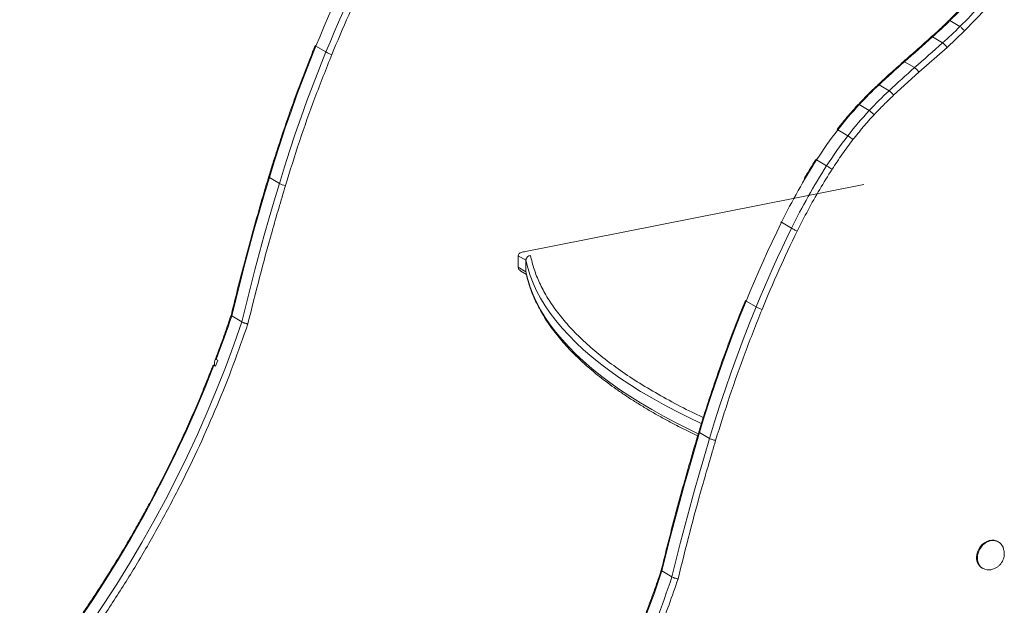
# Model space of a CAD drawing. Units: millimetres. Extents: x -2810 to 7878, y -3721 to 989.
# Drawn here: x 5435 to 6075, y -3057 to -2676 of the extents above; entities that cross this region are included whole.
import ezdxf

# ---------------------------------------------------------------- set-up
doc = ezdxf.new("R2010")
doc.units = ezdxf.units.MM

msp = doc.modelspace()

# ---------------------------------------------------------------- linework, layer by layer
at = {"color": 7, "linetype": 'Continuous', "lineweight": 15}
for p, q in [((6048.86, -2683.64), (6062.7, -2669.24)), ((6045.84, -2680.77), (6039.34, -2676.92)), ((6037.45, -2694.33), (6048.86, -2683.64)), ((6034.55, -2691.35), (6028.05, -2687.5)), ((5633.88, -2697.31), (5627.38, -2693.46)), ((6019.2, -2710.49), (6037.45, -2694.33)), ((6016.32, -2707.48), (6009.82, -2703.63)), ((6002.72, -2725.41), (6019.2, -2710.49)), ((5993.26, -2718.63), (5999.76, -2722.48)), ((5980.41, -2731.49), (5986.91, -2735.34)), ((5966.47, -2747.88), (5972.97, -2751.73)), ((5952.73, -2767.37), (5959.23, -2771.22)), ((5603.63, -2782.69), (5597.13, -2778.84)), ((5983.35, -2783.42), (5761.36, -2827.25)), ((5929.87, -2807.89), (5936.37, -2811.74)), ((5758.85, -2829.62), (5763.85, -2832.58)), ((5758.85, -2837.14), (5758.85, -2829.62)), ((5763.85, -2832.58), (5763.85, -2840.1)), ((5763.85, -2840.1), (5758.85, -2837.14)), ((5760.54, -2839.57), (5764.17, -2841.72)), ((5763.91, -2840.62), (5763.85, -2840.1)), ((5906.88, -2859.03), (5913.38, -2862.88)), ((5572.69, -2868.75), (5579.19, -2872.6)), ((5562.13, -2901.35), (5563.61, -2897.51)), ((5563.61, -2897.51), (5562.61, -2896.91)), ((5561.13, -2900.76), (5562.13, -2901.35)), ((5876.63, -2944.41), (5883.13, -2948.26)), ((6070.93, -3015.52), (6070.43, -3015.22)), ((5852.19, -3034.33), (5858.69, -3038.18)), ((6060.24, -3032.43), (6060.74, -3032.73))]:
    msp.add_line(p, q, dxfattribs=at)
at = {"color": 7, "linetype": 'Continuous', "lineweight": 15, "flags": 128}
for points in [[(5650.37, -2642.32), (5647.3, -2648.63), (5644.29, -2654.97), (5641.33, -2661.33), (5638.42, -2667.71), (5635.58, -2674.12), (5632.79, -2680.55), (5630.06, -2686.99), (5627.38, -2693.46)], [(5656.87, -2646.17), (5653.8, -2652.48), (5650.79, -2658.82), (5647.83, -2665.18), (5644.92, -2671.56), (5642.08, -2677.97), (5639.29, -2684.4), (5636.56, -2690.84), (5633.88, -2697.31)], [(6009.82, -2703.63), (6012.1, -2701.62), (6014.39, -2699.61), (6016.67, -2697.6), (6018.95, -2695.59), (6021.23, -2693.57), (6023.5, -2691.55), (6025.78, -2689.52), (6028.05, -2687.5)], [(6034.55, -2691.35), (6032.28, -2693.37), (6030, -2695.4), (6027.73, -2697.42), (6025.45, -2699.44), (6023.17, -2701.45), (6020.89, -2703.46), (6018.6, -2705.47), (6016.32, -2707.48)], [(5627.38, -2693.46), (5623.14, -2704.01), (5619.04, -2714.6), (5615.06, -2725.22), (5611.21, -2735.88), (5607.49, -2746.58), (5603.9, -2757.3), (5600.45, -2768.06), (5597.13, -2778.84)], [(5633.88, -2697.31), (5629.64, -2707.86), (5625.54, -2718.45), (5621.56, -2729.07), (5617.71, -2739.73), (5613.99, -2750.43), (5610.4, -2761.15), (5606.95, -2771.91), (5603.63, -2782.69)], [(5993.26, -2718.63), (5995.3, -2716.72), (5997.36, -2714.83), (5999.42, -2712.94), (6001.49, -2711.06), (6003.56, -2709.19), (6005.64, -2707.33), (6007.73, -2705.47), (6009.82, -2703.63)], [(5999.76, -2722.48), (6001.8, -2720.58), (6003.86, -2718.68), (6005.92, -2716.79), (6007.99, -2714.91), (6010.06, -2713.04), (6012.14, -2711.18), (6014.23, -2709.32), (6016.32, -2707.48)], [(5597.13, -2778.84), (5593.79, -2790.03), (5590.54, -2801.24), (5587.36, -2812.47), (5584.26, -2823.7), (5581.25, -2834.95), (5578.31, -2846.21), (5575.46, -2857.48), (5572.69, -2868.75)], [(5603.63, -2782.69), (5600.29, -2793.88), (5597.04, -2805.09), (5593.86, -2816.32), (5590.76, -2827.55), (5587.75, -2838.8), (5584.81, -2850.06), (5581.96, -2861.33), (5579.19, -2872.6)], [(5906.88, -2859.03), (5909.56, -2852.57), (5912.29, -2846.12), (5915.08, -2839.69), (5917.92, -2833.29), (5920.83, -2826.91), (5923.79, -2820.54), (5926.8, -2814.21), (5929.87, -2807.89)], [(5913.38, -2862.88), (5916.06, -2856.42), (5918.79, -2849.97), (5921.58, -2843.54), (5924.42, -2837.14), (5927.33, -2830.76), (5930.29, -2824.4), (5933.3, -2818.06), (5936.37, -2811.74)], [(5876.63, -2944.41), (5879.95, -2933.63), (5883.4, -2922.88), (5886.99, -2912.15), (5890.71, -2901.46), (5894.56, -2890.8), (5898.54, -2880.17), (5902.64, -2869.58), (5906.88, -2859.03)], [(5883.13, -2948.26), (5886.45, -2937.48), (5889.9, -2926.73), (5893.49, -2916), (5897.21, -2905.31), (5901.06, -2894.65), (5905.04, -2884.02), (5909.14, -2873.43), (5913.38, -2862.88)], [(5562.61, -2896.91), (5563.93, -2893.41), (5565.23, -2889.9), (5566.52, -2886.39), (5567.79, -2882.87), (5569.04, -2879.35), (5570.27, -2875.82), (5571.49, -2872.29), (5572.69, -2868.75)], [(5579.19, -2872.6), (5574.05, -2887.39), (5568.6, -2902.1), (5562.85, -2916.71), (5556.79, -2931.24), (5550.44, -2945.65), (5543.79, -2959.95), (5536.85, -2974.13), (5529.63, -2988.18), (5522.13, -3002.09), (5514.35, -3015.85), (5506.29, -3029.46), (5497.97, -3042.9), (5489.39, -3056.17), (5480.55, -3069.26), (5471.45, -3082.17), (5462.11, -3094.87), (5452.53, -3107.38), (5442.71, -3119.68)], [(5436.21, -3115.82), (5445.93, -3103.66), (5455.41, -3091.29), (5464.66, -3078.73), (5473.66, -3065.97), (5482.42, -3053.03), (5490.93, -3039.91), (5499.18, -3026.62), (5507.17, -3013.18), (5514.89, -2999.58), (5522.34, -2985.83), (5529.52, -2971.95), (5536.41, -2957.93), (5543.03, -2943.8), (5549.36, -2929.56), (5555.39, -2915.21), (5561.13, -2900.76)], [(5852.19, -3034.33), (5854.96, -3023.05), (5857.81, -3011.78), (5860.75, -3000.53), (5863.76, -2989.28), (5866.86, -2978.04), (5870.04, -2966.82), (5873.29, -2955.61), (5876.63, -2944.41)], [(5858.69, -3038.18), (5861.46, -3026.9), (5864.31, -3015.63), (5867.25, -3004.38), (5870.26, -2993.13), (5873.36, -2981.89), (5876.54, -2970.67), (5879.79, -2959.46), (5883.13, -2948.26)], [(6070.43, -3015.22), (6069.66, -3014.83), (6068.17, -3014.39), (6066.57, -3014.28), (6064.92, -3014.52), (6063.29, -3015.1), (6061.74, -3015.99), (6060.31, -3017.16), (6059.07, -3018.58), (6058.05, -3020.18), (6057.29, -3021.92), (6056.83, -3023.73), (6056.67, -3025.54)], [(6057.17, -3025.83), (6057.33, -3024.02), (6057.79, -3022.22), (6058.55, -3020.48), (6059.57, -3018.87), (6060.81, -3017.46), (6062.24, -3016.28), (6063.79, -3015.39), (6065.42, -3014.82), (6067.07, -3014.58), (6068.67, -3014.68), (6070.16, -3015.13), (6071.5, -3015.9), (6072.64, -3016.97), (6073.53, -3018.3), (6073.81, -3018.88)], [(5715.71, -3281.4), (5725.53, -3269.1), (5735.11, -3256.6), (5744.45, -3243.89), (5753.55, -3230.99), (5762.39, -3217.9), (5770.97, -3204.63), (5779.29, -3191.18), (5787.35, -3177.58), (5795.13, -3163.82), (5802.63, -3149.91), (5809.85, -3135.86), (5816.79, -3121.68), (5823.44, -3107.38), (5829.79, -3092.96), (5835.85, -3078.44), (5841.6, -3063.82), (5847.05, -3049.11), (5852.19, -3034.33)], [(5858.69, -3038.18), (5857.49, -3041.71), (5856.27, -3045.25), (5855.04, -3048.77), (5853.79, -3052.29), (5852.52, -3055.81), (5851.23, -3059.33), (5849.93, -3062.84), (5848.61, -3066.34)]]:
    msp.add_lwpolyline(points, dxfattribs=at)
at = {"color": 8, "linetype": 'Continuous', "lineweight": 15, "flags": 128}
for points in [[(5763.85, -2832.58), (5765.05, -2837.54), (5766.6, -2842.49), (5768.5, -2847.42), (5770.76, -2852.33), (5773.37, -2857.23), (5776.33, -2862.1), (5779.64, -2866.95), (5783.29, -2871.76), (5787.29, -2876.55), (5791.63, -2881.29), (5796.31, -2886.01), (5801.32, -2890.68), (5806.67, -2895.3), (5812.35, -2899.88), (5818.35, -2904.42), (5824.68, -2908.9), (5831.33, -2913.32), (5838.29, -2917.69), (5845.57, -2922), (5853.15, -2926.25), (5861.03, -2930.43), (5869.21, -2934.54), (5877.68, -2938.59), (5877.74, -2938.62)], [(5763.85, -2840.1), (5765.05, -2845.06), (5766.6, -2850), (5768.5, -2854.94), (5770.76, -2859.85), (5773.37, -2864.75), (5776.33, -2869.62), (5779.64, -2874.46), (5783.29, -2879.28), (5787.29, -2884.06), (5791.63, -2888.81), (5796.31, -2893.52), (5801.32, -2898.19), (5806.67, -2902.82), (5812.35, -2907.4), (5818.35, -2911.93), (5824.68, -2916.41), (5831.33, -2920.84), (5838.29, -2925.21), (5845.57, -2929.52), (5853.15, -2933.76), (5861.03, -2937.95), (5869.21, -2942.06), (5875.72, -2945.19)]]:
    msp.add_lwpolyline(points, dxfattribs=at)
at = {"color": 7, "linetype": 'Continuous', "lineweight": 15}
for centre, radius, start, end in [((5798.91, -2432.31), 342.99, 314.50602, 317.80907), ((5805.41, -2436.16), 342.99, 314.50602, 317.80907), ((5812.92, -2446.54), 323.02, 311.75924, 314.50314), ((5819.42, -2450.39), 323.02, 311.75924, 314.50314), ((5644.77, -2677.28), 22.8, 241.4804, 252.00075), ((6177.76, -2915.9), 270.11, 133.08525, 136.94203), ((6184.26, -2919.75), 270.11, 133.08525, 136.94203), ((6148.41, -2888.41), 229.89, 136.95294, 142.31566), ((6154.91, -2892.26), 229.89, 136.95294, 142.31566), ((6182.31, -2914.64), 272.75, 142.30934, 147.3206), ((6188.81, -2918.49), 272.75, 142.30934, 147.3206), ((6298.21, -2988.95), 410.43, 147.32415, 153.82269), ((6304.71, -2992.8), 410.43, 147.32415, 153.82269), ((5610.03, -2770.2), 14.04, 242.85145, 259.94088), ((6064.42, -3025.9), 7.76, 177.32888, 237.34288), ((6064.41, -3026.4), 7.26, 175.51165, 274.88019)]:
    msp.add_arc(centre, radius, start, end, dxfattribs=at)
for centre, start_param, end_param in [((5762.95, -2829.99), 1.686481, 3.257278), ((5762.95, -2837.51), 3.257278, 4.198841)]:
    msp.add_ellipse(centre, major_axis=(4.07, -0.7), ratio=0.677253, start_param=start_param, end_param=end_param, dxfattribs=at)
for points, knots in [([(5660.61, -2648.05), (5656.57, -2656.45), (5648.49, -2673.24), (5641.31, -2690.39), (5637.72, -2698.96)], [0, 0, 0, 0, 0.5, 1, 1, 1, 1]), ([(6052.46, -2662.46), (6051.59, -2663.43), (6048.84, -2666.49), (6044.28, -2671.27), (6040.52, -2675), (6038.75, -2676.76)], [0, 0, 0, 0, 0.195863, 0.621024, 1, 1, 1, 1]), ([(6038.75, -2676.75), (6038.1, -2677.39), (6035.48, -2680), (6031.71, -2683.54), (6028.54, -2686.36), (6027.44, -2687.33)], [0, 0, 0, 0, 0.175274, 0.714137, 1, 1, 1, 1]), ([(6045.84, -2680.77), (6046.06, -2680.92), (6046.5, -2681.21), (6047.35, -2681.96), (6048.2, -2682.82), (6048.64, -2683.37), (6048.86, -2683.64)], [0, 0, 0, 0, 0.2500018, 0.4999996, 0.7500016, 1, 1, 1, 1]), ([(5626.97, -2693.09), (5625.83, -2695.87), (5622.88, -2703.07), (5618.34, -2714.82), (5613.3, -2728.35), (5608.45, -2742.03), (5603.8, -2755.83), (5599.88, -2767.97), (5597.61, -2775.52), (5596.74, -2778.42)], [0, 0, 0, 0, 0.098828, 0.256889, 0.416115, 0.576345, 0.73745, 0.899322, 1, 1, 1, 1]), ([(6027.44, -2687.33), (6024.42, -2690.04), (6018.37, -2695.47), (6012.26, -2700.8), (6009.2, -2703.47)], [0, 0, 0, 0, 0.499975, 1, 1, 1, 1]), ([(6034.55, -2691.35), (6034.77, -2691.49), (6035.2, -2691.79), (6036.02, -2692.57), (6036.84, -2693.47), (6037.25, -2694.04), (6037.45, -2694.33)], [0, 0, 0, 0, 0.250002, 0.499998, 0.749997, 1, 1, 1, 1]), ([(5637.72, -2698.96), (5634, -2708.31), (5626.57, -2727.02), (5616.51, -2755.4), (5610.56, -2774.48), (5607.58, -2784.02)], [0, 0, 0, 0, 0.333325, 0.666673, 1, 1, 1, 1]), ([(6009.23, -2703.5), (6006.39, -2706), (6000.82, -2710.92), (5995.36, -2716), (5992.68, -2718.5)], [0, 0, 0, 0, 0.508942, 1, 1, 1, 1]), ([(6016.32, -2707.48), (6016.54, -2707.63), (6016.97, -2707.93), (6017.79, -2708.71), (6018.59, -2709.61), (6019, -2710.2), (6019.2, -2710.49)], [0, 0, 0, 0, 0.250002, 0.5, 0.75, 1, 1, 1, 1]), ([(5992.69, -2718.51), (5991.72, -2719.4), (5988.84, -2722.07), (5984.56, -2726.34), (5981.3, -2729.79), (5979.85, -2731.33)], [0, 0, 0, 0, 0.218237, 0.651824, 1, 1, 1, 1]), ([(5999.76, -2722.48), (5999.98, -2722.63), (6000.41, -2722.92), (6001.25, -2723.69), (6002.08, -2724.57), (6002.5, -2725.13), (6002.72, -2725.41)], [0, 0, 0, 0, 0.250002, 0.499999, 0.749998, 1, 1, 1, 1]), ([(5979.85, -2731.32), (5979.72, -2731.45), (5977.95, -2733.29), (5974.69, -2736.99), (5970.17, -2742.29), (5967.33, -2745.91), (5965.95, -2747.66)], [0, 0, 0, 0, 0.025439, 0.358773, 0.689162, 1, 1, 1, 1]), ([(5990.03, -2738.1), (5992.1, -2735.93), (5996.23, -2731.58), (6000.56, -2727.47), (6002.72, -2725.41)], [0, 0, 0, 0, 0.5, 1, 1, 1, 1]), ([(5986.91, -2735.34), (5987.13, -2735.48), (5987.57, -2735.77), (5988.44, -2736.5), (5989.33, -2737.33), (5989.8, -2737.85), (5990.03, -2738.1)], [0, 0, 0, 0, 0.250001, 0.499997, 0.749998, 1, 1, 1, 1]), ([(5976.32, -2754.24), (5978.52, -2751.46), (5982.91, -2745.91), (5987.66, -2740.7), (5990.03, -2738.1)], [0, 0, 0, 0, 0.500001, 1, 1, 1, 1]), ([(5962.76, -2773.46), (5964.92, -2770.18), (5969.24, -2763.61), (5973.96, -2757.36), (5976.32, -2754.24)], [0, 0, 0, 0, 0.5, 1, 1, 1, 1]), ([(5972.97, -2751.73), (5973.2, -2751.87), (5973.65, -2752.15), (5974.57, -2752.82), (5975.53, -2753.56), (5976.06, -2754.01), (5976.32, -2754.24)], [0, 0, 0, 0, 0.2500032, 0.4999996, 0.750002, 1, 1, 1, 1]), ([(5952.24, -2767.11), (5952.16, -2767.23), (5950.95, -2769.09), (5948.38, -2773.2), (5945.96, -2777.24), (5944.61, -2779.48)], [0, 0, 0, 0, 0.0292845, 0.4593309, 1, 1, 1, 1]), ([(5940.11, -2813.62), (5942.42, -2809.05), (5947.05, -2799.91), (5954.61, -2786.51), (5960.05, -2777.81), (5962.76, -2773.46)], [0, 0, 0, 0, 0.333321, 0.666674, 1, 1, 1, 1]), ([(5959.23, -2771.22), (5959.46, -2771.36), (5959.91, -2771.63), (5960.88, -2772.24), (5961.9, -2772.89), (5962.48, -2773.27), (5962.76, -2773.46)], [0, 0, 0, 0, 0.250002, 0.500001, 0.749998, 1, 1, 1, 1]), ([(5596.71, -2778.41), (5596.68, -2778.52), (5594.68, -2785.02), (5590.92, -2797.95), (5585.45, -2817.23), (5580.26, -2836.58), (5575.85, -2853.62), (5573.29, -2864.22), (5572.3, -2868.33)], [0, 0, 0, 0, 0.003641, 0.217919, 0.432632, 0.647744, 0.863225, 1, 1, 1, 1]), ([(5607.58, -2784.02), (5604.64, -2793.97), (5598.75, -2813.88), (5590.61, -2843.84), (5585.64, -2863.88), (5583.16, -2873.9)], [0, 0, 0, 0, 0.33336, 0.66664, 1, 1, 1, 1]), ([(5917.22, -2864.53), (5920.81, -2855.96), (5927.99, -2838.82), (5936.07, -2822.02), (5940.11, -2813.62)], [0, 0, 0, 0, 0.5, 1, 1, 1, 1]), ([(5936.37, -2811.74), (5936.6, -2811.87), (5937.06, -2812.14), (5938.08, -2812.66), (5939.16, -2813.19), (5939.8, -2813.48), (5940.11, -2813.62)], [0, 0, 0, 0, 0.250003, 0.500002, 0.750002, 1, 1, 1, 1]), ([(5763.85, -2832.58), (5763.86, -2832.39), (5763.89, -2832.02), (5764.12, -2831.28), (5764.67, -2830.44), (5765.65, -2829.7), (5766.41, -2829.54), (5766.8, -2829.45)], [0, 0, 0, 0, 0.124477, 0.250864, 0.50026, 0.749662, 1, 1, 1, 1]), ([(5763.9, -2840.62), (5763.9, -2840.63), (5764.19, -2842.26), (5765.04, -2845.51), (5766.52, -2850.42), (5768.39, -2855.33), (5770.61, -2860.27), (5773.09, -2865.04), (5775.8, -2869.63), (5778.69, -2874.03), (5781.86, -2878.4), (5785.31, -2882.75), (5789.02, -2887.07), (5793.01, -2891.35), (5797.27, -2895.6), (5801.79, -2899.81), (5806.57, -2903.98), (5811.62, -2908.11), (5816.92, -2912.2), (5822.48, -2916.25), (5828.3, -2920.25), (5834.36, -2924.2), (5840.66, -2928.1), (5847.21, -2931.95), (5854, -2935.75), (5861.04, -2939.49), (5868.16, -2943.12), (5873.05, -2945.47), (5875.43, -2946.61)], [0, 0, 0, 0, 0.000031, 0.042061, 0.084487, 0.127308, 0.170511, 0.21407, 0.253274, 0.292534, 0.33184, 0.371185, 0.410562, 0.449962, 0.489381, 0.528813, 0.568254, 0.607701, 0.647151, 0.6866, 0.726048, 0.765493, 0.804934, 0.844372, 0.883805, 0.923234, 0.962658, 1, 1, 1, 1]), ([(5906.47, -2858.67), (5905.33, -2861.44), (5902.38, -2868.65), (5897.84, -2880.4), (5892.8, -2893.93), (5887.95, -2907.6), (5883.3, -2921.4), (5879.38, -2933.54), (5877.11, -2941.1), (5876.24, -2943.99)], [0, 0, 0, 0, 0.098829, 0.25689, 0.416115, 0.576344, 0.737448, 0.899319, 1, 1, 1, 1]), ([(5887.08, -2949.59), (5890.06, -2940.05), (5896.01, -2920.97), (5906.07, -2892.59), (5913.5, -2873.89), (5917.22, -2864.53)], [0, 0, 0, 0, 0.333325, 0.666673, 1, 1, 1, 1]), ([(5913.38, -2862.88), (5913.61, -2863.01), (5914.08, -2863.27), (5915.11, -2863.74), (5916.23, -2864.19), (5916.89, -2864.42), (5917.22, -2864.53)], [0, 0, 0, 0, 0.2500017, 0.4999981, 0.7499978, 1, 1, 1, 1]), ([(5572.25, -2868.31), (5571.61, -2870.22), (5569.58, -2876.32), (5566.12, -2886.04), (5563.18, -2893.83), (5561.81, -2897.45)], [0, 0, 0, 0, 0.194707, 0.625425, 1, 1, 1, 1]), ([(5572.69, -2868.75), (5572.54, -2868.65), (5572.31, -2868.49), (5572.25, -2868.36), (5572.27, -2868.33), (5572.28, -2868.33)], [0, 0, 0, 0, 0.6392093, 0.9741068, 1, 1, 1, 1]), ([(5583.16, -2873.9), (5580.06, -2882.79), (5573.88, -2900.57), (5563.32, -2926.94), (5551.85, -2953.04), (5539.37, -2978.82), (5525.95, -3004.18), (5511.63, -3029.05), (5496.43, -3053.38), (5480.41, -3077.06), (5463.66, -3100.13), (5451.86, -3114.92), (5445.95, -3122.32)], [0, 0, 0, 0, 0.09971, 0.199371, 0.299419, 0.399684, 0.5, 0.600314, 0.70058, 0.800628, 0.900289, 1, 1, 1, 1]), ([(5583.16, -2873.9), (5582.95, -2873.86), (5582.56, -2873.79), (5581.81, -2873.6), (5581.08, -2873.39), (5580.41, -2873.16), (5579.76, -2872.9), (5579.41, -2872.72), (5579.19, -2872.6)], [0, 0, 0, 0, 0.155767, 0.291234, 0.500417, 0.630836, 0.757749, 1, 1, 1, 1]), ([(5561.51, -2900.98), (5561.5, -2900.69), (5561.45, -2899.82), (5561.53, -2898.77), (5561.69, -2897.85), (5561.85, -2897.35), (5562.02, -2897.06), (5562.18, -2896.89), (5562.38, -2896.82), (5562.53, -2896.88), (5562.61, -2896.91)], [0, 0, 0, 0, 0.149483, 0.432632, 0.582607, 0.714453, 0.78953, 0.85736, 0.93109, 1, 1, 1, 1]), ([(5560.33, -2901.28), (5559.01, -2904.68), (5556.07, -2912.2), (5551.27, -2923.76), (5546, -2935.95), (5540.54, -2947.99), (5534.93, -2959.83), (5529.22, -2971.37), (5523.6, -2982.31), (5518.46, -2991.94), (5513.86, -3000.31), (5508.95, -3009.03), (5505.37, -3015.13), (5503.22, -3018.8)], [0, 0, 0, 0, 0.084011, 0.186084, 0.287819, 0.389043, 0.489436, 0.588329, 0.684072, 0.771093, 0.838131, 0.902698, 1, 1, 1, 1]), ([(5561.13, -2900.76), (5561.06, -2900.73), (5560.91, -2900.66), (5560.71, -2900.73), (5560.55, -2900.89), (5560.43, -2901.08), (5560.38, -2901.24), (5560.36, -2901.29)], [0, 0, 0, 0, 0.212163, 0.438558, 0.647398, 0.878073, 1, 1, 1, 1]), ([(5876.21, -2943.99), (5876.18, -2944.1), (5874.18, -2950.59), (5870.42, -2963.53), (5864.95, -2982.8), (5859.76, -3002.16), (5855.35, -3019.19), (5852.79, -3029.79), (5851.8, -3033.91)], [0, 0, 0, 0, 0.0036383, 0.2179161, 0.432629, 0.6477418, 0.863223, 1, 1, 1, 1]), ([(5883.13, -2948.26), (5883.36, -2948.38), (5883.83, -2948.63), (5884.89, -2949.03), (5886.05, -2949.38), (5886.74, -2949.52), (5887.08, -2949.59)], [0, 0, 0, 0, 0.250001, 0.499997, 0.750001, 1, 1, 1, 1]), ([(5862.66, -3039.47), (5865.14, -3029.45), (5870.11, -3009.42), (5878.25, -2979.45), (5884.14, -2959.55), (5887.08, -2949.59)], [0, 0, 0, 0, 0.33336, 0.66664, 1, 1, 1, 1]), ([(5503.22, -3018.8), (5500.76, -3022.91), (5497.28, -3028.71), (5491.97, -3037.24), (5487.32, -3044.55), (5481.66, -3053.21), (5475.58, -3062.25), (5469.06, -3071.65), (5462.18, -3081.26), (5454.98, -3091.01), (5447.48, -3100.82), (5440.78, -3109.35), (5436.53, -3114.55), (5434.91, -3116.52)], [0, 0, 0, 0, 0.120208, 0.169801, 0.252048, 0.337627, 0.429563, 0.525622, 0.624901, 0.726682, 0.830451, 0.935832, 1, 1, 1, 1]), ([(6074.45, -3020.98), (6074.31, -3020.37), (6074.14, -3019.66), (6073.85, -3019), (6073.81, -3018.9)], [0, 0, 0, 0, 0.859956, 1, 1, 1, 1]), ([(6065.04, -3033.62), (6065.12, -3033.62), (6065.81, -3033.6), (6067.09, -3033.27), (6068.81, -3032.61), (6070.4, -3031.63), (6071.81, -3030.37), (6072.95, -3028.92), (6073.8, -3027.35), (6074.35, -3025.75), (6074.61, -3024.31), (6074.68, -3022.99), (6074.62, -3021.94), (6074.5, -3021.25), (6074.45, -3020.98)], [0, 0, 0, 0, 0.0137, 0.116706, 0.220404, 0.324899, 0.430501, 0.537928, 0.635204, 0.731336, 0.821656, 0.882884, 0.953339, 1, 1, 1, 1]), ([(5851.75, -3033.89), (5851.11, -3035.79), (5849.08, -3041.9), (5845.41, -3052.15), (5840.75, -3064.64), (5835.86, -3077.04), (5830.78, -3089.34), (5825.5, -3101.52), (5820.04, -3113.56), (5814.43, -3125.4), (5808.72, -3136.95), (5803.1, -3147.89), (5797.96, -3157.51), (5793.36, -3165.89), (5788.45, -3174.6), (5782.48, -3184.86), (5776.78, -3194.29), (5771.47, -3202.82), (5766.82, -3210.13), (5761.16, -3218.79), (5755.08, -3227.83), (5748.56, -3237.22), (5741.68, -3246.83), (5734.48, -3256.58), (5726.98, -3266.4), (5720.28, -3274.93), (5716.03, -3280.13), (5714.41, -3282.09)], [0, 0, 0, 0, 0.02126, 0.068291, 0.115262, 0.162155, 0.20894, 0.25557, 0.301966, 0.347981, 0.393308, 0.437192, 0.477078, 0.507804, 0.537398, 0.581997, 0.632244, 0.652974, 0.687354, 0.723126, 0.761555, 0.801708, 0.843207, 0.885752, 0.929128, 0.973178, 1, 1, 1, 1]), ([(5851.78, -3033.9), (5851.77, -3033.9), (5851.74, -3033.93), (5851.81, -3034.06), (5852.04, -3034.22), (5852.19, -3034.33)], [0, 0, 0, 0, 0.027124, 0.36142, 1, 1, 1, 1]), ([(5858.69, -3038.18), (5858.91, -3038.3), (5859.26, -3038.48), (5859.91, -3038.74), (5860.58, -3038.97), (5861.31, -3039.18), (5862.06, -3039.36), (5862.45, -3039.43), (5862.66, -3039.47)], [0, 0, 0, 0, 0.242383, 0.369285, 0.499615, 0.709652, 0.844889, 1, 1, 1, 1]), ([(5850.54, -3072.96), (5852.66, -3067.4), (5856.89, -3056.29), (5860.74, -3045.08), (5862.66, -3039.47)], [0, 0, 0, 0, 0.5, 1, 1, 1, 1])]:
    msp.add_open_spline(points, degree=3, knots=knots, dxfattribs=at)
at = {"color": 8, "linetype": 'Continuous', "lineweight": 15}
for points, knots in [([(6038.8, -2676.8), (6038.82, -2676.77), (6038.87, -2676.67), (6039.15, -2676.82), (6039.34, -2676.92)], [0, 0, 0, 0, 0.335768, 1, 1, 1, 1]), ([(5627.38, -2693.46), (5627.2, -2693.35), (5626.93, -2693.17), (5626.98, -2693.12), (5627, -2693.11)], [0, 0, 0, 0, 0.634978, 1, 1, 1, 1]), ([(6027.5, -2687.4), (6027.52, -2687.36), (6027.59, -2687.25), (6027.86, -2687.4), (6028.05, -2687.5)], [0, 0, 0, 0, 0.323145, 1, 1, 1, 1]), ([(6009.26, -2703.54), (6009.28, -2703.5), (6009.35, -2703.38), (6009.63, -2703.53), (6009.82, -2703.63)], [0, 0, 0, 0, 0.332052, 1, 1, 1, 1]), ([(5992.7, -2718.53), (5992.73, -2718.49), (5992.79, -2718.38), (5993.07, -2718.53), (5993.26, -2718.63)], [0, 0, 0, 0, 0.3435647, 1, 1, 1, 1]), ([(5979.88, -2731.36), (5979.9, -2731.32), (5979.94, -2731.24), (5980.22, -2731.39), (5980.41, -2731.49)], [0, 0, 0, 0, 0.351341, 1, 1, 1, 1]), ([(5965.99, -2747.7), (5966, -2747.68), (5966.01, -2747.62), (5966.29, -2747.78), (5966.47, -2747.88)], [0, 0, 0, 0, 0.364925, 1, 1, 1, 1]), ([(5952.29, -2767.14), (5952.28, -2767.13), (5952.27, -2767.1), (5952.55, -2767.26), (5952.73, -2767.37)], [0, 0, 0, 0, 0.367149, 1, 1, 1, 1]), ([(5597.13, -2778.84), (5596.95, -2778.72), (5596.68, -2778.55), (5596.74, -2778.46), (5596.76, -2778.43)], [0, 0, 0, 0, 0.648435, 1, 1, 1, 1]), ([(5929.47, -2807.59), (5929.46, -2807.59), (5929.42, -2807.61), (5929.7, -2807.78), (5929.87, -2807.89)], [0, 0, 0, 0, 0.3688856, 1, 1, 1, 1]), ([(5766.8, -2829.45), (5767.51, -2832.44), (5768.94, -2838.4), (5772.56, -2847.32), (5777.29, -2856.24), (5783.25, -2865.13), (5790.43, -2873.98), (5798.82, -2882.75), (5808.43, -2891.43), (5819.23, -2899.98), (5831.21, -2908.36), (5844.29, -2916.56), (5858.55, -2924.52), (5870.17, -2930.55), (5877.36, -2933.82), (5879.09, -2934.61)], [0, 0, 0, 0, 0.079106, 0.158173, 0.238085, 0.318703, 0.399363, 0.480875, 0.562697, 0.644759, 0.72699, 0.809321, 0.891651, 0.973883, 1, 1, 1, 1]), ([(5906.5, -2858.68), (5906.48, -2858.7), (5906.43, -2858.75), (5906.7, -2858.92), (5906.88, -2859.03)], [0, 0, 0, 0, 0.3650254, 1, 1, 1, 1]), ([(5876.26, -2944), (5876.24, -2944.03), (5876.18, -2944.12), (5876.45, -2944.3), (5876.63, -2944.41)], [0, 0, 0, 0, 0.351565, 1, 1, 1, 1])]:
    msp.add_open_spline(points, degree=3, knots=knots, dxfattribs=at)

doc.saveas('drawing.dxf')
